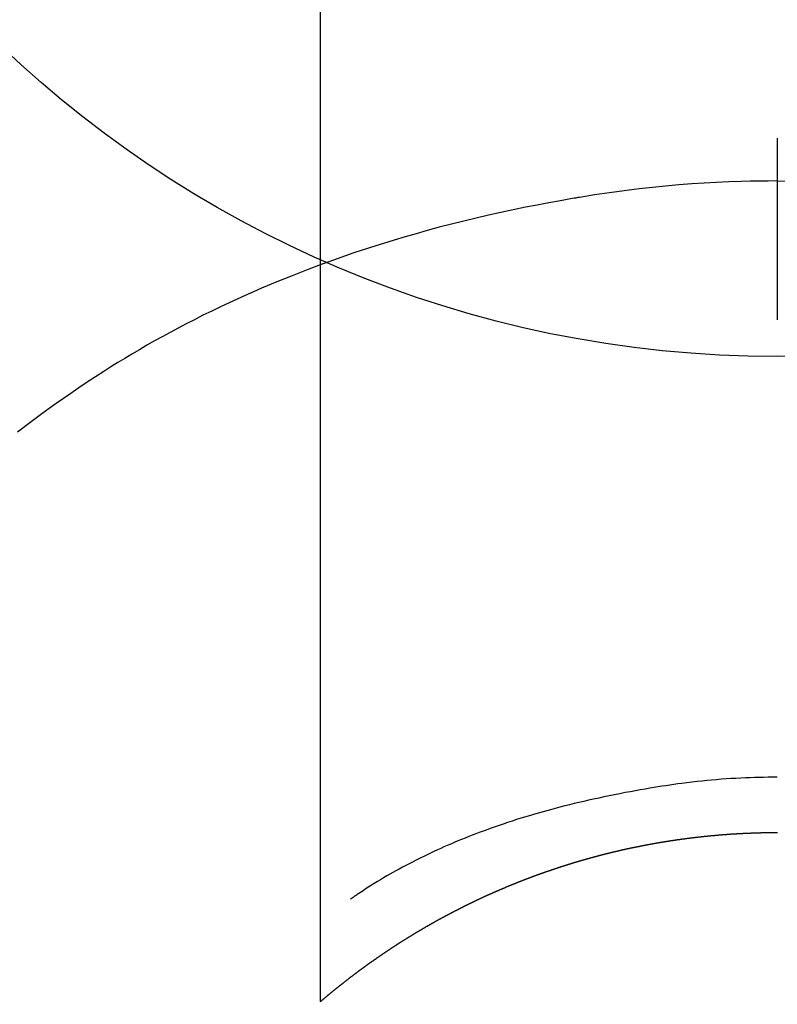
# Model space of a CAD drawing. Extents: x 0 to 26473, y -11033 to -2163.
# Drawn here: x 3164 to 3177, y -4151 to -4135 of the extents above; entities that cross this region are included whole.
import ezdxf

# ---------------------------------------------------------------- set-up
doc = ezdxf.new("R2010")
doc.units = 0
doc.header["$LTSCALE"] = 50
doc.header["$MEASUREMENT"] = 0
doc.layers.get('0').update_dxf_attribs({"linetype": 'CONTINUOUS'})
doc.layers.get('DEFPOINTS').update_dxf_attribs({"color": 146, "linetype": 'CONTINUOUS'})
doc.layers.add('150-機器', color=8, linetype='CONTINUOUS')
doc.styles.add('KH001', font='txt')
doc.dimstyles.new('KH1xx015', dxfattribs={"dimscale": 10, "dimtxt": 3.8, "dimasz": 0.8, "dimexe": 0.3, "dimexo": 1.2, "dimgap": 0.5, "dimtad": 3, "dimdec": 1, "dimdsep": 46, "dimlunit": 6, "dimtxsty": 'KH001', "dimblk": 'DOT', "dimcen": 1, "dimdle": 1, "dimclrd": 256, "dimclre": 256, "dimclrt": 256, "dimadec": 0, "dimazin": 0, "dimtfac": 1, "dimtdec": 1, "dimtix": 1, "dimtmove": 2, "dimatfit": 3, "dimldrblk": 'CLOSEDBLANK', "dimfxl": 1, "dimtolj": 1, "dimtzin": 0, "dimlwd": -1, "dimlwe": -1, "dimarcsym": 0})

# ---------------------------------------------------------------- blocks, each defined once
blk = doc.blocks.new('_Dot')
at = {"color": 0, "linetype": 'ByBlock', "lineweight": -2}
blk.add_line((-0.5, 0), (-1, 0), dxfattribs=at)
at = {"color": 0, "linetype": 'ByBlock', "const_width": 0.5}
blk.add_lwpolyline([(-0.25, 0, 1), (0.25, 0, 1)], format="xyb", close=True, dxfattribs=at)
blk = doc.blocks.new('*D117')
at = {"layer": 'DEFPOINTS', "transparency": 16777216}
for p, q in [((3176.152, -4199.839), (3176.152, -4156.916)), ((3326.159, -4274.613), (3326.159, -4156.916)), ((3184.152, -4159.916), (3318.159, -4159.916))]:
    blk.add_line(p, q, dxfattribs=at)
at = {"layer": 'DEFPOINTS', "color": 0, "transparency": 16777216}
for p in [(3326.159, -4159.916), (3176.152, -4211.839), (3326.159, -4286.613)]:
    blk.add_point(p, dxfattribs=at)
at = {"layer": 'DEFPOINTS', "transparency": 16777216, "xscale": 8, "yscale": 8, "zscale": 8, "rotation": 180}
blk.add_blockref('_Dot', (3176.152, -4159.916), dxfattribs=at)
at = {"layer": 'DEFPOINTS', "transparency": 16777216, "xscale": 8, "yscale": 8, "zscale": 8}
blk.add_blockref('_Dot', (3326.159, -4159.916), dxfattribs=at)
at = {"layer": 'DEFPOINTS', "transparency": 16777216, "insert": (3251.155, -4135.916), "char_height": 38, "attachment_point": 5, "style": 'KH001'}
blk.add_mtext('\\A1;150', dxfattribs=at)
blk = doc.blocks.new('_ClosedBlank')
at = {"color": 0, "linetype": 'ByBlock', "lineweight": -2}
for p, q in [((-1, 0.1667), (0, 0)), ((-1, 0.1667), (-1, -0.1667)), ((0, 0), (-1, -0.1667))]:
    blk.add_line(p, q, dxfattribs=at)
blk = doc.blocks.new('F402_H')
at = {"layer": '150-機器', "color": 13, "linetype": 'Continuous'}
for p, q in [((-7.509, -29.11), (-7.509, 2.651)), ((0, -26.329), (0, -26.33))]:
    blk.add_line(p, q, dxfattribs=at)
for points in [[(0, -14.905), (0, -14.91), (0, -14.915), (0, -14.92), (0, -14.925), (0, -14.93), (0, -14.935), (0, -14.94), (0, -14.945), (0, -14.95), (0, -14.955), (0, -14.96), (0, -14.965), (0, -14.97), (0, -14.976), (0, -14.981), (0, -14.986), (0, -14.991), (0, -14.996), (0, -15.001), (0, -15.007), (0, -15.012), (0, -15.017), (0, -15.022), (0, -15.028), (0, -15.033), (0, -15.038), (0, -15.043), (0, -15.049), (0, -15.054), (0, -15.059), (0, -15.065), (0, -15.07), (0, -15.075), (0, -15.081), (0, -15.086), (0, -15.091), (0, -15.097), (0, -15.102), (0, -15.107), (0, -15.113), (0, -15.118), (0, -15.124), (0, -15.129), (0, -15.135), (0, -15.14), (0, -15.145), (0, -15.151), (0, -15.156), (0, -15.162), (0, -15.167), (0, -15.173), (0, -15.178), (0, -15.184), (0, -15.189), (0, -15.195), (0, -15.2), (0, -15.206), (0, -15.212), (0, -15.217), (0, -15.223), (0, -15.228), (0, -15.234), (0, -15.24), (0, -15.245), (0, -15.251), (0, -15.256), (0, -15.262), (0, -15.268), (0, -15.272), (0, -15.278), (0, -15.284), (0, -15.289), (0, -15.295), (0, -15.301), (0, -15.306), (0, -15.312), (0, -15.318), (0, -15.323), (0, -15.329), (0, -15.335), (0, -15.341), (0, -15.346), (0, -15.352), (0, -15.358), (0, -15.364), (0, -15.369), (0, -15.375), (0, -15.381), (0, -15.387), (0, -15.393), (0, -15.398), (0, -15.404), (0, -15.41), (0, -15.416), (0, -15.422), (0, -15.427), (0, -15.433), (0, -15.439), (0, -15.445), (0, -15.451), (0, -15.457), (0, -15.463), (0, -15.468), (0, -15.474), (0, -15.48), (0, -15.486), (0, -15.492), (0, -15.498), (0, -15.504), (0, -15.51), (0, -15.516), (0, -15.521), (0, -15.527), (0, -15.533), (0, -15.539), (0, -15.545), (0, -15.551), (0, -15.557), (0, -15.563), (0, -15.569), (0, -15.575), (0, -15.581), (0, -15.587), (0, -15.593), (0, -15.599), (0, -15.605), (0, -15.611)], [(0, -15.611), (-0.148, -15.612), (-0.296, -15.614), (-0.444, -15.616), (-0.592, -15.62), (-0.795, -15.626), (-0.998, -15.636), (-1.201, -15.647), (-1.404, -15.66), (-1.621, -15.677), (-1.837, -15.696), (-2.054, -15.718), (-2.27, -15.742), (-2.516, -15.773), (-2.761, -15.806), (-3.005, -15.842), (-3.25, -15.881), (-3.28, -15.886), (-3.311, -15.892), (-3.341, -15.897), (-3.371, -15.902), (-3.564, -15.936), (-3.756, -15.971), (-3.949, -16.007), (-4.14, -16.045), (-4.344, -16.087), (-4.547, -16.131), (-4.75, -16.176), (-4.952, -16.223), (-5.155, -16.272), (-5.357, -16.322), (-5.559, -16.374), (-5.76, -16.428), (-5.94, -16.479), (-6.12, -16.53), (-6.299, -16.583), (-6.477, -16.638), (-6.599, -16.676), (-6.72, -16.715), (-6.841, -16.754), (-6.962, -16.794), (-7.101, -16.842), (-7.239, -16.891), (-7.377, -16.94), (-7.515, -16.99)], [(0, -15.611), (0, -15.629), (0, -15.647), (0, -15.664), (0, -15.682), (0, -15.7), (0, -15.718), (0, -15.736), (0, -15.754), (0, -15.772), (0, -15.79), (0, -15.808), (0, -15.826), (0, -15.844), (0, -15.862), (0, -15.88), (0, -15.898), (0, -15.916), (0, -15.934), (0, -15.952), (0, -15.97), (0, -15.988), (0, -16.006), (0, -16.024), (0, -16.041), (0, -16.059), (0, -16.077), (0, -16.095), (0, -16.113), (0, -16.131), (0, -16.149), (0, -16.167), (0, -16.185), (0, -16.203), (0, -16.221), (0, -16.239), (0, -16.257), (0, -16.275), (0, -16.293), (0, -16.311), (0, -16.329), (0, -16.347), (0, -16.365), (0, -16.383), (0, -16.401), (0, -16.418), (0, -16.436), (0, -16.454), (0, -16.472), (0, -16.49), (0, -16.508), (0, -16.526), (0, -16.544), (0, -16.562), (0, -16.58), (0, -16.598), (0, -16.616), (0, -16.634), (0, -16.653), (0, -16.671), (0, -16.689), (0, -16.707), (0, -16.725), (0, -16.743), (0, -16.761), (0, -16.779), (0, -16.796), (0, -16.814), (0, -16.832), (0, -16.85), (0, -16.868), (0, -16.886), (0, -16.904), (0, -16.922), (0, -16.94), (0, -16.958), (0, -16.976), (0, -16.994), (0, -17.012), (0, -17.031), (0, -17.049), (0, -17.067), (0, -17.085), (0, -17.103), (0, -17.121), (0, -17.139), (0, -17.156), (0, -17.174), (0, -17.192), (0, -17.21), (0, -17.228), (0, -17.246), (0, -17.264), (0, -17.282), (0, -17.3), (0, -17.318), (0, -17.336), (0, -17.354), (0, -17.372), (0, -17.391), (0, -17.409), (0, -17.427), (0, -17.445), (0, -17.463), (0, -17.481), (0, -17.499), (0, -17.517), (0, -17.534), (0, -17.552), (0, -17.57), (0, -17.588), (0, -17.606), (0, -17.624), (0, -17.642), (0, -17.66), (0, -17.678), (0, -17.696), (0, -17.714), (0, -17.732), (0, -17.75), (0, -17.768), (0, -17.786), (0, -17.805), (0, -17.823), (0, -17.841), (0, -17.859), (0, -17.877), (0, -17.895)], [(0, -15.611), (0.148, -15.612)], [(-7.475, -16.975), (-7.728, -17.073), (-7.98, -17.172), (-8.232, -17.272), (-8.482, -17.377), (-8.615, -17.435), (-8.749, -17.494), (-8.881, -17.554), (-9.013, -17.615), (-9.157, -17.683), (-9.301, -17.752), (-9.444, -17.822), (-9.586, -17.894), (-9.719, -17.962), (-9.851, -18.031), (-9.983, -18.102), (-10.115, -18.174), (-10.24, -18.244), (-10.365, -18.315), (-10.489, -18.387), (-10.613, -18.46), (-10.729, -18.53), (-10.844, -18.6), (-10.958, -18.672), (-11.072, -18.744), (-11.21, -18.833), (-11.347, -18.924), (-11.483, -19.015), (-11.619, -19.107), (-11.738, -19.19), (-11.856, -19.273), (-11.974, -19.357), (-12.091, -19.442), (-12.293, -19.593), (-12.493, -19.746)], [(0, -25.421), (-0.076, -25.421), (-0.151, -25.422), (-0.227, -25.423), (-0.303, -25.425), (-0.377, -25.427), (-0.451, -25.429), (-0.525, -25.432), (-0.599, -25.436), (-0.68, -25.44), (-0.761, -25.444), (-0.842, -25.45), (-0.923, -25.455), (-1.001, -25.462), (-1.08, -25.469), (-1.158, -25.477), (-1.236, -25.484), (-1.319, -25.493), (-1.403, -25.502), (-1.486, -25.512), (-1.569, -25.522), (-1.636, -25.531), (-1.702, -25.54), (-1.768, -25.55), (-1.834, -25.56), (-1.899, -25.57), (-1.964, -25.581), (-2.029, -25.591), (-2.094, -25.602), (-2.174, -25.616), (-2.254, -25.63), (-2.334, -25.644), (-2.414, -25.659), (-2.502, -25.675), (-2.59, -25.692), (-2.677, -25.709), (-2.765, -25.727), (-2.85, -25.744), (-2.936, -25.763), (-3.021, -25.781), (-3.106, -25.801), (-3.184, -25.818), (-3.262, -25.837), (-3.34, -25.855), (-3.417, -25.874), (-3.496, -25.894), (-3.574, -25.914), (-3.652, -25.934), (-3.73, -25.955), (-3.852, -25.989), (-3.973, -26.023), (-4.094, -26.059), (-4.215, -26.096), (-4.289, -26.119), (-4.362, -26.142), (-4.435, -26.166), (-4.508, -26.191), (-4.607, -26.224), (-4.705, -26.259), (-4.804, -26.295), (-4.901, -26.331), (-4.959, -26.353), (-5.017, -26.375), (-5.074, -26.398), (-5.132, -26.421), (-5.192, -26.445), (-5.252, -26.47), (-5.311, -26.495), (-5.371, -26.521), (-5.426, -26.544), (-5.481, -26.568), (-5.535, -26.593), (-5.59, -26.617), (-5.646, -26.643), (-5.702, -26.669), (-5.758, -26.696), (-5.814, -26.723), (-5.86, -26.746), (-5.906, -26.769), (-5.952, -26.792), (-5.997, -26.816), (-6.053, -26.845), (-6.108, -26.874), (-6.164, -26.903), (-6.219, -26.933), (-6.27, -26.96), (-6.32, -26.989), (-6.37, -27.017), (-6.42, -27.046), (-6.473, -27.077), (-6.524, -27.108), (-6.576, -27.139), (-6.628, -27.171), (-6.672, -27.198), (-6.716, -27.226), (-6.76, -27.254), (-6.803, -27.283), (-6.829, -27.299), (-6.855, -27.316), (-6.88, -27.333), (-6.906, -27.35), (-6.921, -27.36), (-6.936, -27.37), (-6.95, -27.38), (-6.965, -27.39), (-6.977, -27.399), (-6.989, -27.408), (-7.001, -27.416), (-7.014, -27.424), (-7.015, -27.425), (-7.016, -27.426), (-7.017, -27.427), (-7.019, -27.427)], [(-7.517, -29.117), (-7.513, -29.113), (-7.509, -29.11), (-7.505, -29.107), (-7.501, -29.103), (-7.497, -29.1), (-7.493, -29.096), (-7.489, -29.093), (-7.486, -29.09), (-7.482, -29.086), (-7.478, -29.083), (-7.474, -29.08), (-7.47, -29.076), (-7.466, -29.073), (-7.462, -29.069), (-7.458, -29.066), (-7.454, -29.063), (-7.45, -29.059), (-7.446, -29.056), (-7.442, -29.052), (-7.438, -29.049), (-7.434, -29.046), (-7.43, -29.042), (-7.426, -29.039), (-7.422, -29.036), (-7.418, -29.032), (-7.414, -29.029), (-7.41, -29.025), (-7.406, -29.022), (-7.402, -29.019), (-7.398, -29.015), (-7.394, -29.012), (-7.39, -29.009), (-7.386, -29.005), (-7.382, -29.002), (-7.378, -28.998), (-7.374, -28.995), (-7.37, -28.992), (-7.366, -28.988), (-7.362, -28.985), (-7.357, -28.982), (-7.353, -28.978), (-7.349, -28.975), (-7.345, -28.972), (-7.341, -28.968), (-7.337, -28.965), (-7.333, -28.962), (-7.329, -28.958), (-7.325, -28.955), (-7.321, -28.952), (-7.317, -28.948), (-7.313, -28.945), (-7.309, -28.942), (-7.305, -28.938), (-7.301, -28.935), (-7.297, -28.932), (-7.293, -28.929), (-7.289, -28.925), (-7.285, -28.922), (-7.281, -28.919), (-7.276, -28.915), (-7.272, -28.912), (-7.268, -28.909), (-7.264, -28.905), (-7.26, -28.902), (-7.256, -28.899), (-7.252, -28.896), (-7.248, -28.892), (-7.244, -28.889), (-7.24, -28.886), (-7.236, -28.882), (-7.232, -28.879), (-7.228, -28.876), (-7.223, -28.873), (-7.219, -28.869), (-7.215, -28.866), (-7.211, -28.863), (-7.207, -28.859), (-7.203, -28.856), (-7.199, -28.853), (-7.195, -28.85), (-7.191, -28.846), (-7.187, -28.843), (-7.183, -28.84), (-7.178, -28.838), (-7.174, -28.834), (-7.17, -28.831), (-7.166, -28.828), (-7.162, -28.825), (-7.158, -28.821), (-7.154, -28.818), (-7.15, -28.815), (-7.146, -28.812), (-7.141, -28.808), (-7.137, -28.805), (-7.133, -28.802), (-7.129, -28.799), (-7.125, -28.795), (-7.121, -28.792), (-7.117, -28.789), (-7.113, -28.786), (-7.109, -28.782), (-7.105, -28.779), (-7.101, -28.776), (-7.097, -28.773), (-7.093, -28.769), (-7.089, -28.766), (-7.085, -28.763), (-7.081, -28.76), (-7.076, -28.757), (-7.072, -28.753), (-7.068, -28.75), (-7.064, -28.747), (-7.06, -28.744), (-7.056, -28.741), (-7.052, -28.737), (-7.047, -28.734), (-7.043, -28.731), (-7.039, -28.728), (-7.035, -28.725), (-7.031, -28.721), (-7.027, -28.718), (-7.023, -28.715), (-7.018, -28.712), (-7.014, -28.709), (-7.01, -28.705), (-7.006, -28.702), (-7.002, -28.699), (-6.998, -28.696), (-6.993, -28.693), (-6.989, -28.69), (-6.985, -28.686), (-6.981, -28.683), (-6.977, -28.68), (-6.973, -28.677), (-6.968, -28.674), (-6.964, -28.671), (-6.96, -28.667), (-6.956, -28.664), (-6.952, -28.661), (-6.948, -28.658), (-6.943, -28.655), (-6.939, -28.652), (-6.935, -28.648), (-6.931, -28.645), (-6.927, -28.642), (-6.922, -28.639), (-6.918, -28.636), (-6.914, -28.633), (-6.91, -28.63), (-6.906, -28.626), (-6.901, -28.623), (-6.897, -28.62), (-6.893, -28.617), (-6.889, -28.614), (-6.885, -28.611), (-6.88, -28.608), (-6.876, -28.605), (-6.872, -28.601), (-6.868, -28.598), (-6.864, -28.595), (-6.859, -28.592), (-6.855, -28.589), (-6.851, -28.586), (-6.847, -28.583), (-6.843, -28.58), (-6.838, -28.577), (-6.834, -28.573), (-6.83, -28.57), (-6.826, -28.567), (-6.821, -28.564), (-6.817, -28.561), (-6.813, -28.558), (-6.809, -28.555), (-6.805, -28.552), (-6.8, -28.549), (-6.796, -28.546), (-6.792, -28.542), (-6.788, -28.539), (-6.783, -28.536), (-6.779, -28.533), (-6.775, -28.53), (-6.771, -28.527), (-6.766, -28.524), (-6.762, -28.521), (-6.758, -28.518), (-6.754, -28.515), (-6.749, -28.512), (-6.745, -28.509), (-6.741, -28.506), (-6.737, -28.503), (-6.733, -28.499), (-6.729, -28.496), (-6.725, -28.493), (-6.721, -28.49), (-6.716, -28.487), (-6.712, -28.484), (-6.708, -28.481), (-6.704, -28.478), (-6.699, -28.475), (-6.695, -28.472), (-6.691, -28.469), (-6.687, -28.466), (-6.682, -28.463), (-6.678, -28.461), (-6.674, -28.458), (-6.669, -28.455), (-6.665, -28.452), (-6.661, -28.449), (-6.657, -28.446), (-6.652, -28.443), (-6.648, -28.44), (-6.644, -28.437), (-6.639, -28.434), (-6.635, -28.431), (-6.631, -28.428), (-6.627, -28.425), (-6.622, -28.422), (-6.618, -28.419), (-6.614, -28.416), (-6.609, -28.413), (-6.605, -28.41), (-6.601, -28.407), (-6.597, -28.404), (-6.592, -28.401), (-6.588, -28.398), (-6.584, -28.395), (-6.579, -28.392), (-6.575, -28.389), (-6.571, -28.386), (-6.566, -28.383), (-6.562, -28.38), (-6.558, -28.377), (-6.554, -28.374), (-6.549, -28.371), (-6.545, -28.368), (-6.541, -28.365), (-6.536, -28.362), (-6.532, -28.359), (-6.528, -28.356), (-6.523, -28.353), (-6.519, -28.35), (-6.515, -28.347), (-6.51, -28.344), (-6.506, -28.341), (-6.502, -28.338), (-6.497, -28.335), (-6.493, -28.332), (-6.489, -28.329), (-6.484, -28.326), (-6.48, -28.323), (-6.476, -28.321), (-6.471, -28.318), (-6.467, -28.315), (-6.463, -28.312), (-6.458, -28.309), (-6.454, -28.306), (-6.45, -28.303), (-6.445, -28.3), (-6.441, -28.297), (-6.437, -28.294), (-6.432, -28.291), (-6.428, -28.288), (-6.424, -28.285), (-6.419, -28.282), (-6.415, -28.28), (-6.411, -28.277), (-6.406, -28.274), (-6.402, -28.271), (-6.397, -28.268), (-6.393, -28.265), (-6.389, -28.262), (-6.384, -28.259), (-6.38, -28.256), (-6.376, -28.253), (-6.371, -28.25), (-6.367, -28.248), (-6.363, -28.245), (-6.358, -28.242), (-6.355, -28.239), (-6.35, -28.236), (-6.346, -28.233), (-6.342, -28.23), (-6.337, -28.227), (-6.333, -28.225), (-6.329, -28.222), (-6.324, -28.219), (-6.32, -28.216), (-6.315, -28.213), (-6.311, -28.21), (-6.307, -28.207), (-6.302, -28.204), (-6.298, -28.202), (-6.293, -28.199), (-6.289, -28.196), (-6.285, -28.193), (-6.28, -28.19), (-6.276, -28.187), (-6.271, -28.184), (-6.267, -28.182), (-6.263, -28.179), (-6.258, -28.176), (-6.254, -28.173), (-6.249, -28.17), (-6.245, -28.167), (-6.241, -28.165), (-6.236, -28.162), (-6.232, -28.159), (-6.227, -28.156), (-6.223, -28.153), (-6.219, -28.15), (-6.214, -28.148), (-6.21, -28.145), (-6.205, -28.142), (-6.201, -28.139), (-6.197, -28.136), (-6.192, -28.134), (-6.188, -28.131), (-6.183, -28.128), (-6.179, -28.125), (-6.174, -28.122), (-6.17, -28.119), (-6.166, -28.117), (-6.161, -28.114), (-6.157, -28.111), (-6.152, -28.108), (-6.148, -28.105), (-6.143, -28.103), (-6.139, -28.1), (-6.135, -28.097), (-6.13, -28.094), (-6.126, -28.092), (-6.121, -28.089), (-6.117, -28.086), (-6.112, -28.084), (-6.108, -28.081), (-6.103, -28.079), (-6.099, -28.076), (-6.095, -28.073), (-6.09, -28.07), (-6.086, -28.068), (-6.081, -28.065), (-6.077, -28.062), (-6.072, -28.059), (-6.068, -28.057), (-6.063, -28.054), (-6.059, -28.051), (-6.054, -28.048), (-6.05, -28.046), (-6.046, -28.043), (-6.041, -28.04), (-6.037, -28.037), (-6.032, -28.035), (-6.028, -28.032), (-6.023, -28.029), (-6.019, -28.026), (-6.014, -28.024), (-6.01, -28.021), (-6.005, -28.018), (-6.001, -28.015), (-5.996, -28.013), (-5.992, -28.01), (-5.987, -28.007), (-5.983, -28.005), (-5.979, -28.002), (-5.975, -27.999), (-5.971, -27.996), (-5.966, -27.994), (-5.962, -27.991), (-5.957, -27.988), (-5.953, -27.986), (-5.948, -27.983), (-5.944, -27.98), (-5.939, -27.977), (-5.935, -27.975), (-5.93, -27.972), (-5.926, -27.969), (-5.921, -27.967), (-5.917, -27.964), (-5.912, -27.961), (-5.908, -27.959), (-5.903, -27.956), (-5.899, -27.953), (-5.894, -27.951), (-5.89, -27.948), (-5.885, -27.945), (-5.881, -27.943), (-5.876, -27.94), (-5.872, -27.937), (-5.867, -27.935), (-5.863, -27.932), (-5.858, -27.929), (-5.854, -27.927), (-5.849, -27.924), (-5.845, -27.921), (-5.84, -27.919), (-5.836, -27.916), (-5.831, -27.913), (-5.826, -27.911), (-5.822, -27.908), (-5.817, -27.905), (-5.813, -27.903), (-5.808, -27.9), (-5.804, -27.898), (-5.799, -27.895), (-5.795, -27.892), (-5.79, -27.89), (-5.786, -27.887), (-5.781, -27.884), (-5.777, -27.882), (-5.772, -27.879), (-5.768, -27.876), (-5.763, -27.874), (-5.759, -27.871), (-5.754, -27.869), (-5.749, -27.866), (-5.745, -27.863), (-5.74, -27.861), (-5.736, -27.858), (-5.731, -27.856), (-5.727, -27.853), (-5.722, -27.85), (-5.718, -27.848), (-5.713, -27.845), (-5.709, -27.843), (-5.704, -27.84), (-5.699, -27.837), (-5.695, -27.835), (-5.69, -27.832), (-5.686, -27.83), (-5.681, -27.827), (-5.677, -27.825), (-5.672, -27.822), (-5.668, -27.819), (-5.663, -27.817), (-5.658, -27.814), (-5.654, -27.812), (-5.649, -27.809), (-5.645, -27.807), (-5.64, -27.804), (-5.636, -27.801), (-5.631, -27.799), (-5.626, -27.796), (-5.622, -27.794), (-5.617, -27.791), (-5.613, -27.789), (-5.608, -27.786), (-5.604, -27.784), (-5.6, -27.781), (-5.595, -27.778), (-5.591, -27.776), (-5.586, -27.773), (-5.582, -27.771), (-5.577, -27.768), (-5.572, -27.766), (-5.568, -27.763), (-5.563, -27.761), (-5.559, -27.758), (-5.554, -27.756), (-5.549, -27.753), (-5.545, -27.751), (-5.54, -27.748), (-5.536, -27.746), (-5.531, -27.743), (-5.527, -27.741), (-5.522, -27.738), (-5.517, -27.736), (-5.513, -27.733), (-5.508, -27.731), (-5.504, -27.728), (-5.499, -27.726), (-5.494, -27.723), (-5.49, -27.721), (-5.485, -27.718), (-5.48, -27.716), (-5.476, -27.713), (-5.471, -27.711), (-5.467, -27.708), (-5.462, -27.707), (-5.457, -27.704), (-5.453, -27.702), (-5.448, -27.699), (-5.444, -27.697), (-5.439, -27.694), (-5.434, -27.692), (-5.43, -27.689), (-5.425, -27.687), (-5.42, -27.684), (-5.416, -27.682), (-5.411, -27.679), (-5.407, -27.677), (-5.402, -27.675), (-5.397, -27.672), (-5.393, -27.67), (-5.388, -27.667), (-5.383, -27.665), (-5.379, -27.662), (-5.374, -27.66), (-5.37, -27.657), (-5.365, -27.655), (-5.36, -27.653), (-5.356, -27.65), (-5.351, -27.648), (-5.346, -27.645), (-5.342, -27.643), (-5.337, -27.64), (-5.332, -27.638), (-5.328, -27.636), (-5.323, -27.633), (-5.318, -27.631), (-5.314, -27.628), (-5.309, -27.626), (-5.304, -27.623), (-5.3, -27.621), (-5.295, -27.619), (-5.291, -27.616), (-5.286, -27.614), (-5.281, -27.611), (-5.277, -27.609), (-5.272, -27.607), (-5.267, -27.604), (-5.263, -27.602), (-5.258, -27.6), (-5.253, -27.597), (-5.249, -27.595), (-5.244, -27.592), (-5.239, -27.59), (-5.235, -27.588), (-5.23, -27.585), (-5.225, -27.583), (-5.222, -27.58), (-5.217, -27.578), (-5.212, -27.576), (-5.208, -27.573), (-5.203, -27.571), (-5.198, -27.569), (-5.194, -27.566), (-5.189, -27.564), (-5.184, -27.562), (-5.179, -27.559), (-5.175, -27.557), (-5.17, -27.555), (-5.165, -27.552), (-5.161, -27.55), (-5.156, -27.547), (-5.151, -27.545), (-5.147, -27.543), (-5.142, -27.54), (-5.137, -27.538), (-5.133, -27.536), (-5.128, -27.533), (-5.123, -27.531), (-5.119, -27.529), (-5.114, -27.526), (-5.109, -27.524), (-5.104, -27.522), (-5.1, -27.52), (-5.095, -27.517), (-5.09, -27.515), (-5.086, -27.513), (-5.081, -27.51), (-5.076, -27.508), (-5.072, -27.506), (-5.067, -27.503), (-5.062, -27.501), (-5.057, -27.499), (-5.053, -27.496), (-5.048, -27.494), (-5.043, -27.492), (-5.039, -27.49), (-5.034, -27.487), (-5.029, -27.485), (-5.024, -27.483), (-5.02, -27.48), (-5.015, -27.478), (-5.01, -27.476), (-5.006, -27.474), (-5.001, -27.471), (-4.996, -27.469), (-4.991, -27.467), (-4.987, -27.465), (-4.982, -27.462), (-4.977, -27.46), (-4.973, -27.458), (-4.968, -27.456), (-4.963, -27.453), (-4.958, -27.451), (-4.954, -27.449), (-4.949, -27.447), (-4.944, -27.444), (-4.939, -27.442), (-4.935, -27.44), (-4.93, -27.438), (-4.925, -27.435), (-4.92, -27.433), (-4.916, -27.431), (-4.911, -27.429), (-4.906, -27.426), (-4.901, -27.424), (-4.897, -27.422), (-4.892, -27.42), (-4.887, -27.417), (-4.883, -27.415), (-4.878, -27.413), (-4.873, -27.411), (-4.868, -27.409), (-4.864, -27.406), (-4.859, -27.404), (-4.854, -27.402), (-4.849, -27.4), (-4.846, -27.398), (-4.841, -27.395), (-4.836, -27.393), (-4.831, -27.391), (-4.826, -27.389), (-4.822, -27.387), (-4.817, -27.384), (-4.812, -27.382), (-4.807, -27.38), (-4.803, -27.378), (-4.798, -27.376), (-4.793, -27.374), (-4.788, -27.371), (-4.784, -27.369), (-4.779, -27.367), (-4.774, -27.365), (-4.769, -27.363), (-4.765, -27.36), (-4.76, -27.358), (-4.755, -27.356), (-4.75, -27.354), (-4.745, -27.352), (-4.741, -27.35), (-4.736, -27.348), (-4.731, -27.345), (-4.726, -27.343), (-4.722, -27.341), (-4.717, -27.339), (-4.712, -27.337), (-4.707, -27.335), (-4.702, -27.333), (-4.698, -27.331), (-4.693, -27.329), (-4.688, -27.327), (-4.683, -27.325), (-4.679, -27.323), (-4.674, -27.321), (-4.669, -27.319), (-4.664, -27.317), (-4.659, -27.314), (-4.655, -27.312), (-4.65, -27.31), (-4.645, -27.308), (-4.64, -27.306), (-4.635, -27.304), (-4.631, -27.302), (-4.626, -27.3), (-4.621, -27.298), (-4.616, -27.295), (-4.611, -27.293), (-4.607, -27.291), (-4.602, -27.289), (-4.597, -27.287), (-4.592, -27.285), (-4.587, -27.283), (-4.583, -27.281), (-4.578, -27.279), (-4.573, -27.277), (-4.568, -27.275), (-4.563, -27.273), (-4.559, -27.27), (-4.554, -27.268), (-4.549, -27.266), (-4.544, -27.264), (-4.539, -27.262), (-4.534, -27.26), (-4.53, -27.258), (-4.525, -27.256), (-4.52, -27.254), (-4.515, -27.252), (-4.51, -27.25), (-4.506, -27.248), (-4.501, -27.246), (-4.496, -27.244), (-4.491, -27.242), (-4.486, -27.24), (-4.481, -27.238), (-4.477, -27.236), (-4.472, -27.234), (-4.468, -27.231), (-4.463, -27.229), (-4.458, -27.227), (-4.453, -27.225), (-4.449, -27.223), (-4.444, -27.221), (-4.439, -27.219), (-4.434, -27.217), (-4.429, -27.215), (-4.424, -27.213), (-4.42, -27.211), (-4.415, -27.209), (-4.41, -27.207), (-4.405, -27.205), (-4.4, -27.203), (-4.395, -27.201), (-4.391, -27.199), (-4.386, -27.197), (-4.381, -27.195), (-4.376, -27.193), (-4.371, -27.191), (-4.366, -27.189), (-4.361, -27.187), (-4.357, -27.185), (-4.352, -27.183), (-4.347, -27.181), (-4.342, -27.179), (-4.337, -27.178), (-4.332, -27.176), (-4.327, -27.174), (-4.323, -27.172), (-4.318, -27.17), (-4.313, -27.168), (-4.308, -27.166), (-4.303, -27.164), (-4.298, -27.162), (-4.293, -27.16), (-4.289, -27.158), (-4.284, -27.156), (-4.279, -27.154), (-4.274, -27.152), (-4.269, -27.15), (-4.264, -27.148), (-4.259, -27.146), (-4.255, -27.144), (-4.25, -27.142), (-4.245, -27.14), (-4.24, -27.139), (-4.235, -27.137), (-4.23, -27.135), (-4.225, -27.133), (-4.22, -27.131), (-4.216, -27.129), (-4.211, -27.127), (-4.206, -27.125), (-4.201, -27.123), (-4.196, -27.121), (-4.191, -27.119), (-4.186, -27.117), (-4.181, -27.116), (-4.176, -27.114), (-4.172, -27.112), (-4.167, -27.11), (-4.162, -27.108), (-4.157, -27.106), (-4.152, -27.104), (-4.147, -27.102), (-4.142, -27.1), (-4.137, -27.099), (-4.133, -27.097), (-4.128, -27.095), (-4.123, -27.093), (-4.118, -27.091), (-4.113, -27.089), (-4.108, -27.087), (-4.103, -27.085), (-4.098, -27.084), (-4.094, -27.082), (-4.089, -27.08), (-4.085, -27.078), (-4.08, -27.076), (-4.075, -27.074), (-4.07, -27.072), (-4.065, -27.071), (-4.06, -27.069), (-4.055, -27.067), (-4.05, -27.065), (-4.045, -27.063), (-4.04, -27.061), (-4.036, -27.06), (-4.031, -27.058), (-4.026, -27.056), (-4.021, -27.054), (-4.016, -27.052), (-4.011, -27.05), (-4.006, -27.049), (-4.001, -27.047), (-3.996, -27.045), (-3.991, -27.043), (-3.986, -27.041), (-3.981, -27.04), (-3.977, -27.038), (-3.972, -27.036), (-3.967, -27.034), (-3.962, -27.032), (-3.957, -27.031), (-3.952, -27.029), (-3.947, -27.027), (-3.942, -27.025), (-3.937, -27.023), (-3.932, -27.022), (-3.927, -27.02), (-3.922, -27.018), (-3.918, -27.016), (-3.913, -27.014), (-3.908, -27.013), (-3.903, -27.011), (-3.898, -27.009), (-3.893, -27.007), (-3.888, -27.006), (-3.883, -27.004), (-3.878, -27.002), (-3.873, -27), (-3.868, -26.999), (-3.863, -26.997), (-3.858, -26.995), (-3.853, -26.993), (-3.848, -26.992), (-3.844, -26.99), (-3.839, -26.988), (-3.834, -26.986), (-3.829, -26.985), (-3.824, -26.983), (-3.819, -26.981), (-3.814, -26.979), (-3.809, -26.978), (-3.804, -26.976), (-3.799, -26.974), (-3.794, -26.972), (-3.789, -26.971), (-3.784, -26.969), (-3.779, -26.967), (-3.774, -26.966), (-3.769, -26.964), (-3.764, -26.962), (-3.759, -26.96), (-3.754, -26.959), (-3.75, -26.957), (-3.745, -26.955), (-3.74, -26.954), (-3.735, -26.953), (-3.73, -26.951), (-3.725, -26.95), (-3.72, -26.948), (-3.716, -26.946), (-3.711, -26.944), (-3.706, -26.943), (-3.701, -26.941), (-3.696, -26.939), (-3.691, -26.938), (-3.686, -26.936), (-3.681, -26.934), (-3.676, -26.933), (-3.671, -26.931), (-3.666, -26.929), (-3.661, -26.928), (-3.656, -26.926), (-3.651, -26.924), (-3.646, -26.923), (-3.641, -26.921), (-3.636, -26.919), (-3.631, -26.918), (-3.626, -26.916), (-3.621, -26.915), (-3.616, -26.913), (-3.612, -26.911), (-3.607, -26.91), (-3.602, -26.908), (-3.597, -26.906), (-3.592, -26.905), (-3.587, -26.903), (-3.582, -26.901), (-3.577, -26.9), (-3.572, -26.898), (-3.567, -26.897), (-3.562, -26.895), (-3.557, -26.893), (-3.552, -26.892), (-3.547, -26.89), (-3.542, -26.888), (-3.537, -26.887), (-3.532, -26.885), (-3.527, -26.884), (-3.522, -26.882), (-3.517, -26.88), (-3.512, -26.879), (-3.507, -26.877), (-3.502, -26.876), (-3.497, -26.874), (-3.492, -26.873), (-3.487, -26.871), (-3.482, -26.869), (-3.477, -26.868), (-3.472, -26.866), (-3.467, -26.865), (-3.462, -26.863), (-3.457, -26.861), (-3.452, -26.86), (-3.447, -26.858), (-3.442, -26.857), (-3.437, -26.855), (-3.432, -26.854), (-3.427, -26.852), (-3.422, -26.851), (-3.417, -26.849), (-3.412, -26.847), (-3.407, -26.846), (-3.402, -26.844), (-3.397, -26.843), (-3.392, -26.841), (-3.387, -26.84), (-3.382, -26.838), (-3.377, -26.837), (-3.372, -26.835), (-3.367, -26.834), (-3.362, -26.832), (-3.357, -26.831), (-3.352, -26.829), (-3.347, -26.827), (-3.342, -26.826), (-3.338, -26.824), (-3.333, -26.823), (-3.328, -26.821), (-3.323, -26.82), (-3.318, -26.818), (-3.313, -26.817), (-3.308, -26.815), (-3.303, -26.814), (-3.298, -26.812), (-3.293, -26.811), (-3.288, -26.809), (-3.283, -26.808), (-3.278, -26.806), (-3.273, -26.805), (-3.267, -26.803), (-3.262, -26.802), (-3.257, -26.8), (-3.252, -26.799), (-3.247, -26.798), (-3.242, -26.796), (-3.237, -26.795), (-3.232, -26.793), (-3.227, -26.792), (-3.222, -26.79), (-3.217, -26.789), (-3.212, -26.787), (-3.207, -26.786), (-3.202, -26.784), (-3.197, -26.783), (-3.192, -26.781), (-3.187, -26.78), (-3.182, -26.779), (-3.177, -26.777), (-3.172, -26.776), (-3.167, -26.774), (-3.162, -26.773), (-3.157, -26.771), (-3.152, -26.77), (-3.147, -26.768), (-3.142, -26.767), (-3.137, -26.766), (-3.132, -26.764), (-3.127, -26.763), (-3.122, -26.761), (-3.116, -26.76), (-3.111, -26.759), (-3.106, -26.757), (-3.101, -26.756), (-3.096, -26.754), (-3.091, -26.753), (-3.086, -26.751), (-3.081, -26.75), (-3.076, -26.749), (-3.071, -26.747), (-3.066, -26.746), (-3.061, -26.744), (-3.056, -26.743), (-3.051, -26.742), (-3.046, -26.74), (-3.041, -26.739), (-3.036, -26.738), (-3.031, -26.736), (-3.026, -26.735), (-3.021, -26.733), (-3.015, -26.732), (-3.01, -26.731), (-3.005, -26.729), (-3, -26.728), (-2.995, -26.727), (-2.99, -26.725), (-2.985, -26.724), (-2.98, -26.723), (-2.975, -26.721), (-2.97, -26.72), (-2.965, -26.718), (-2.961, -26.717), (-2.956, -26.716), (-2.951, -26.714), (-2.946, -26.713), (-2.941, -26.712), (-2.935, -26.71), (-2.93, -26.709), (-2.925, -26.708), (-2.92, -26.706), (-2.915, -26.705), (-2.91, -26.704), (-2.905, -26.702), (-2.9, -26.701), (-2.895, -26.7), (-2.89, -26.699), (-2.885, -26.697), (-2.88, -26.696), (-2.875, -26.695), (-2.87, -26.693), (-2.865, -26.692), (-2.859, -26.691), (-2.854, -26.689), (-2.849, -26.688), (-2.844, -26.687), (-2.839, -26.686), (-2.834, -26.684), (-2.829, -26.683), (-2.824, -26.682), (-2.819, -26.68), (-2.814, -26.679), (-2.809, -26.678), (-2.804, -26.677), (-2.798, -26.675), (-2.793, -26.674), (-2.788, -26.673), (-2.783, -26.671), (-2.778, -26.67), (-2.773, -26.669), (-2.768, -26.668), (-2.763, -26.666), (-2.758, -26.665), (-2.753, -26.664), (-2.748, -26.663), (-2.743, -26.661), (-2.737, -26.66), (-2.732, -26.659), (-2.727, -26.658), (-2.722, -26.656), (-2.717, -26.655), (-2.712, -26.654), (-2.707, -26.653), (-2.702, -26.652), (-2.697, -26.65), (-2.692, -26.649), (-2.687, -26.648), (-2.681, -26.647), (-2.676, -26.645), (-2.671, -26.644), (-2.666, -26.643), (-2.661, -26.642), (-2.656, -26.641), (-2.651, -26.639), (-2.646, -26.638), (-2.641, -26.637), (-2.636, -26.636), (-2.63, -26.635), (-2.625, -26.633), (-2.62, -26.632), (-2.615, -26.631), (-2.61, -26.63), (-2.605, -26.629), (-2.6, -26.627), (-2.595, -26.626), (-2.59, -26.625), (-2.586, -26.624), (-2.58, -26.623), (-2.575, -26.622), (-2.57, -26.62), (-2.565, -26.619), (-2.56, -26.618), (-2.555, -26.617), (-2.55, -26.616), (-2.545, -26.615), (-2.54, -26.613), (-2.534, -26.612), (-2.529, -26.611), (-2.524, -26.61), (-2.519, -26.609), (-2.514, -26.608), (-2.509, -26.607), (-2.504, -26.605), (-2.499, -26.604), (-2.494, -26.603), (-2.488, -26.602), (-2.483, -26.601), (-2.478, -26.6), (-2.473, -26.599), (-2.468, -26.598), (-2.463, -26.596), (-2.458, -26.595), (-2.453, -26.594), (-2.448, -26.593), (-2.442, -26.592), (-2.437, -26.591), (-2.432, -26.59), (-2.427, -26.589), (-2.422, -26.588), (-2.417, -26.586), (-2.412, -26.585), (-2.407, -26.584), (-2.401, -26.583), (-2.396, -26.582), (-2.391, -26.581), (-2.386, -26.58), (-2.381, -26.579), (-2.376, -26.578), (-2.371, -26.578), (-2.366, -26.577), (-2.36, -26.575), (-2.355, -26.574), (-2.35, -26.573), (-2.345, -26.572), (-2.34, -26.571), (-2.335, -26.57), (-2.33, -26.569), (-2.324, -26.568), (-2.319, -26.567), (-2.314, -26.566), (-2.309, -26.565), (-2.304, -26.564), (-2.299, -26.563), (-2.294, -26.562), (-2.289, -26.561), (-2.283, -26.56), (-2.278, -26.559), (-2.273, -26.558), (-2.268, -26.557), (-2.263, -26.556), (-2.258, -26.554), (-2.253, -26.553), (-2.247, -26.552), (-2.242, -26.551), (-2.237, -26.55), (-2.232, -26.549), (-2.227, -26.548), (-2.222, -26.547), (-2.217, -26.546), (-2.211, -26.545), (-2.207, -26.544), (-2.202, -26.543), (-2.197, -26.542), (-2.192, -26.541), (-2.187, -26.54), (-2.182, -26.539), (-2.176, -26.538), (-2.171, -26.537), (-2.166, -26.536), (-2.161, -26.535), (-2.156, -26.534), (-2.151, -26.533), (-2.146, -26.532), (-2.14, -26.532), (-2.135, -26.531), (-2.13, -26.53), (-2.125, -26.529), (-2.12, -26.528), (-2.115, -26.527), (-2.11, -26.526), (-2.104, -26.525), (-2.099, -26.524), (-2.094, -26.523), (-2.089, -26.522), (-2.084, -26.521), (-2.079, -26.52), (-2.074, -26.519), (-2.068, -26.518), (-2.063, -26.517), (-2.058, -26.516), (-2.053, -26.515), (-2.048, -26.514), (-2.043, -26.513), (-2.037, -26.513), (-2.032, -26.512), (-2.027, -26.511), (-2.022, -26.51), (-2.017, -26.509), (-2.012, -26.508), (-2.006, -26.507), (-2.001, -26.506), (-1.996, -26.505), (-1.991, -26.504), (-1.986, -26.503), (-1.981, -26.502), (-1.976, -26.502), (-1.97, -26.501), (-1.965, -26.5), (-1.96, -26.499), (-1.955, -26.498), (-1.95, -26.497), (-1.945, -26.496), (-1.939, -26.495), (-1.934, -26.494), (-1.929, -26.494), (-1.924, -26.493), (-1.919, -26.492), (-1.914, -26.491), (-1.908, -26.49), (-1.903, -26.489), (-1.898, -26.488), (-1.893, -26.488), (-1.888, -26.487), (-1.883, -26.486), (-1.877, -26.485), (-1.872, -26.484), (-1.867, -26.483), (-1.862, -26.482), (-1.857, -26.482), (-1.852, -26.481), (-1.846, -26.48), (-1.841, -26.479), (-1.836, -26.478), (-1.832, -26.477), (-1.827, -26.477), (-1.822, -26.476), (-1.816, -26.475), (-1.811, -26.474), (-1.806, -26.473), (-1.801, -26.472), (-1.796, -26.472), (-1.79, -26.471), (-1.785, -26.47), (-1.78, -26.469), (-1.775, -26.468), (-1.77, -26.468), (-1.765, -26.467), (-1.759, -26.466), (-1.754, -26.465), (-1.749, -26.464), (-1.744, -26.464), (-1.739, -26.463), (-1.734, -26.462), (-1.728, -26.461), (-1.723, -26.46), (-1.718, -26.46), (-1.713, -26.459), (-1.708, -26.458), (-1.702, -26.457), (-1.697, -26.457), (-1.692, -26.456), (-1.687, -26.455), (-1.682, -26.454), (-1.677, -26.453), (-1.671, -26.453), (-1.666, -26.452), (-1.661, -26.451), (-1.656, -26.45), (-1.651, -26.45), (-1.645, -26.449), (-1.64, -26.448), (-1.635, -26.447), (-1.63, -26.447), (-1.625, -26.446), (-1.619, -26.445), (-1.614, -26.444), (-1.609, -26.444), (-1.604, -26.443), (-1.599, -26.442), (-1.594, -26.442), (-1.588, -26.441), (-1.583, -26.44), (-1.578, -26.439), (-1.573, -26.439), (-1.568, -26.438), (-1.562, -26.437), (-1.557, -26.437), (-1.552, -26.436), (-1.547, -26.435), (-1.542, -26.434), (-1.536, -26.434), (-1.531, -26.433), (-1.526, -26.432), (-1.521, -26.432), (-1.516, -26.431), (-1.51, -26.43), (-1.505, -26.43), (-1.5, -26.429), (-1.495, -26.428), (-1.49, -26.428), (-1.485, -26.427), (-1.479, -26.426), (-1.474, -26.426), (-1.469, -26.425), (-1.464, -26.424), (-1.459, -26.424), (-1.454, -26.423), (-1.449, -26.422), (-1.444, -26.422), (-1.439, -26.421), (-1.434, -26.42), (-1.428, -26.42), (-1.423, -26.419), (-1.418, -26.418), (-1.413, -26.418), (-1.408, -26.417), (-1.402, -26.416), (-1.397, -26.416), (-1.392, -26.415), (-1.387, -26.414), (-1.382, -26.414), (-1.376, -26.413), (-1.371, -26.413), (-1.366, -26.412), (-1.361, -26.411), (-1.356, -26.411), (-1.35, -26.41), (-1.345, -26.409), (-1.34, -26.409), (-1.335, -26.408), (-1.33, -26.408), (-1.324, -26.407), (-1.319, -26.406), (-1.314, -26.406), (-1.309, -26.405), (-1.304, -26.405), (-1.298, -26.404), (-1.293, -26.403), (-1.288, -26.403), (-1.283, -26.402), (-1.277, -26.402), (-1.272, -26.401), (-1.267, -26.401), (-1.262, -26.4), (-1.257, -26.399), (-1.251, -26.399), (-1.246, -26.398), (-1.241, -26.398), (-1.236, -26.397), (-1.231, -26.397), (-1.225, -26.396), (-1.22, -26.395), (-1.215, -26.395), (-1.21, -26.394), (-1.205, -26.394), (-1.199, -26.393), (-1.194, -26.393), (-1.189, -26.392), (-1.184, -26.392), (-1.179, -26.391), (-1.173, -26.391), (-1.168, -26.39), (-1.163, -26.39), (-1.158, -26.389), (-1.152, -26.388), (-1.147, -26.388), (-1.142, -26.387), (-1.137, -26.387), (-1.132, -26.386), (-1.126, -26.386), (-1.121, -26.385), (-1.116, -26.385), (-1.111, -26.384), (-1.106, -26.384), (-1.1, -26.383), (-1.095, -26.383), (-1.09, -26.382), (-1.085, -26.382), (-1.079, -26.381), (-1.075, -26.381), (-1.07, -26.38), (-1.065, -26.38), (-1.06, -26.379), (-1.054, -26.379), (-1.049, -26.378), (-1.044, -26.378), (-1.039, -26.378), (-1.034, -26.377), (-1.028, -26.377), (-1.023, -26.376), (-1.018, -26.376), (-1.013, -26.375), (-1.007, -26.375), (-1.002, -26.374), (-0.997, -26.374), (-0.992, -26.373), (-0.987, -26.373), (-0.981, -26.372), (-0.976, -26.372), (-0.971, -26.372), (-0.966, -26.371), (-0.96, -26.371), (-0.955, -26.37), (-0.95, -26.37), (-0.945, -26.369), (-0.94, -26.369), (-0.934, -26.369), (-0.929, -26.368), (-0.924, -26.368), (-0.919, -26.367), (-0.913, -26.367), (-0.908, -26.366), (-0.903, -26.366), (-0.898, -26.366), (-0.893, -26.365), (-0.887, -26.365), (-0.882, -26.364), (-0.877, -26.364), (-0.872, -26.364), (-0.866, -26.363), (-0.861, -26.363), (-0.856, -26.362), (-0.851, -26.362), (-0.846, -26.362), (-0.84, -26.361), (-0.835, -26.361), (-0.83, -26.361), (-0.825, -26.36), (-0.819, -26.36), (-0.814, -26.359), (-0.809, -26.359), (-0.804, -26.359), (-0.799, -26.358), (-0.793, -26.358), (-0.788, -26.358), (-0.783, -26.357), (-0.778, -26.357), (-0.772, -26.356), (-0.767, -26.356), (-0.762, -26.356), (-0.757, -26.355), (-0.751, -26.355), (-0.746, -26.355), (-0.741, -26.354), (-0.736, -26.354), (-0.731, -26.354), (-0.725, -26.353), (-0.72, -26.353), (-0.715, -26.353), (-0.71, -26.352), (-0.704, -26.352), (-0.7, -26.352), (-0.695, -26.351), (-0.69, -26.351), (-0.685, -26.351), (-0.679, -26.351), (-0.674, -26.35), (-0.669, -26.35), (-0.664, -26.35), (-0.658, -26.349), (-0.653, -26.349), (-0.648, -26.349), (-0.643, -26.348), (-0.637, -26.348), (-0.632, -26.348), (-0.627, -26.348), (-0.622, -26.347), (-0.617, -26.347), (-0.611, -26.347), (-0.606, -26.346), (-0.601, -26.346), (-0.596, -26.346), (-0.59, -26.346), (-0.585, -26.345), (-0.58, -26.345), (-0.575, -26.345), (-0.569, -26.345), (-0.564, -26.344), (-0.559, -26.344), (-0.554, -26.344), (-0.548, -26.344), (-0.543, -26.343), (-0.538, -26.343), (-0.533, -26.343), (-0.528, -26.343), (-0.522, -26.342), (-0.517, -26.342), (-0.512, -26.342), (-0.507, -26.342), (-0.501, -26.341), (-0.496, -26.341), (-0.491, -26.341), (-0.486, -26.341), (-0.48, -26.341), (-0.475, -26.34), (-0.47, -26.34), (-0.465, -26.34), (-0.46, -26.34), (-0.454, -26.339), (-0.449, -26.339), (-0.444, -26.339), (-0.439, -26.339), (-0.433, -26.339), (-0.428, -26.338), (-0.423, -26.338), (-0.418, -26.338), (-0.412, -26.338), (-0.407, -26.338), (-0.402, -26.338), (-0.397, -26.337), (-0.391, -26.337), (-0.386, -26.337), (-0.381, -26.337), (-0.376, -26.337), (-0.371, -26.336), (-0.365, -26.336), (-0.36, -26.336), (-0.355, -26.336), (-0.35, -26.336), (-0.344, -26.336), (-0.339, -26.335), (-0.334, -26.335), (-0.329, -26.335), (-0.324, -26.335), (-0.319, -26.335), (-0.314, -26.335), (-0.309, -26.335), (-0.303, -26.334), (-0.298, -26.334), (-0.293, -26.334), (-0.288, -26.334), (-0.282, -26.334), (-0.277, -26.334), (-0.272, -26.334), (-0.267, -26.333), (-0.262, -26.333), (-0.256, -26.333), (-0.251, -26.333), (-0.246, -26.333), (-0.241, -26.333), (-0.235, -26.333), (-0.23, -26.333), (-0.225, -26.333), (-0.22, -26.332), (-0.214, -26.332), (-0.209, -26.332), (-0.204, -26.332), (-0.199, -26.332), (-0.193, -26.332), (-0.188, -26.332), (-0.183, -26.332), (-0.178, -26.332), (-0.173, -26.332), (-0.167, -26.332), (-0.162, -26.332), (-0.157, -26.332), (-0.152, -26.331), (-0.146, -26.331), (-0.141, -26.331), (-0.136, -26.331), (-0.131, -26.331), (-0.125, -26.331), (-0.12, -26.331), (-0.115, -26.331), (-0.11, -26.331), (-0.104, -26.331), (-0.099, -26.331), (-0.094, -26.331), (-0.089, -26.331), (-0.083, -26.331), (-0.078, -26.331), (-0.073, -26.331), (-0.068, -26.331), (-0.062, -26.331), (-0.057, -26.331), (-0.052, -26.331), (-0.047, -26.331), (-0.042, -26.331), (-0.036, -26.331), (-0.031, -26.331), (-0.026, -26.331), (-0.021, -26.33), (-0.015, -26.33), (-0.01, -26.33), (-0.005, -26.33), (0, -26.33)], [(0, -26.33), (0.006, -26.33)]]:
    blk.add_lwpolyline(points, dxfattribs=at)
at = {"layer": 'DEFPOINTS'}
blk.add_circle((0, 0), 18.5, dxfattribs=at)

msp = doc.modelspace()

# ---------------------------------------------------------------- block references
at = {"layer": '150-機器'}
msp.add_blockref('F402_H', (3176.507, -4121.676), dxfattribs=at)

# ---------------------------------------------------------------- dimensions: what is measured, and where the dimension line sits
at = {"layer": 'DEFPOINTS'}
dim = msp.add_linear_dim(base=(3326.159, -4159.916), p1=(3176.152, -4211.839), p2=(3326.159, -4286.613), angle=180, dimstyle='KH1xx015', dxfattribs=at)
dim.commit()
dim.dimension.update_dxf_attribs({"geometry": '*D117', "text_midpoint": (3251.155, -4135.916)})

doc.saveas('drawing.dxf')
